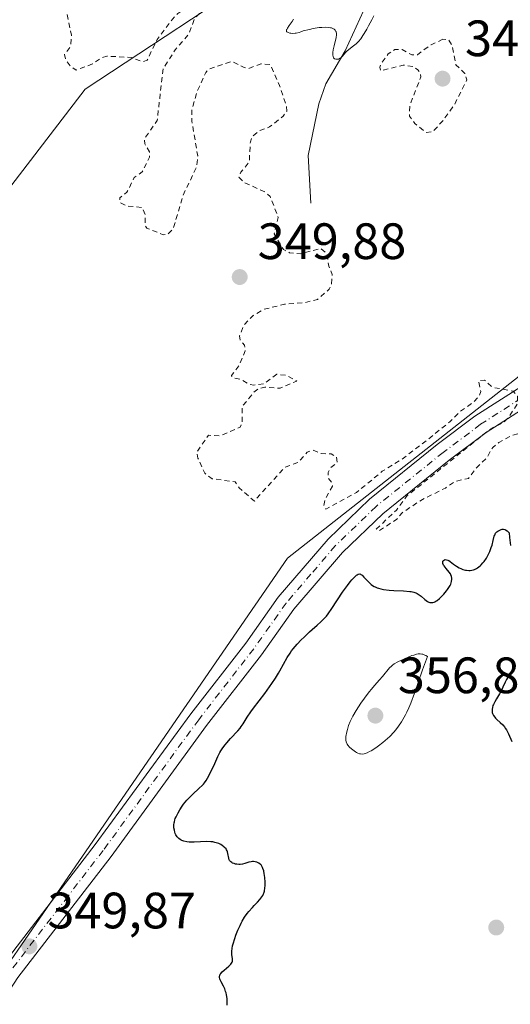
# Model space of a CAD drawing. Units: metres. Extents: x 625458 to 628966, y 4676335 to 4678724.
# Drawn here: x 627772 to 627869, y 4676673 to 4676866 of the extents above; entities that cross this region are included whole.
import ezdxf

# ---------------------------------------------------------------- set-up
doc = ezdxf.new("R2010")
doc.units = ezdxf.units.M
doc.header["$MEASUREMENT"] = 0
doc.linetypes.add('DGN Style 2', pattern=[1.648017, 0.98881, -0.659207])
doc.linetypes.add('DGN Style 4', pattern=[2.638475, 1.318413, -0.659207, 0.001648, -0.659207])
for name, color, linetype, lineweight in [('Corriente natural lineal', 142, 'Continuous', 13), ('Curva de nivel auxiliar', 30, 'DGN Style 2', 0), ('Curva de nivel maestra', 30, 'Continuous', 30), ('Curva de nivel normal', 30, 'Continuous', 0), ('Espacio natural protegido', 121, 'Continuous', 13), ('Espacio natural protegido CxS', 121, 'Continuous', 0), ('Pastizal CxS', 92, 'Continuous', 0), ('Pista no pavimentada Cxs', 111, 'Continuous', 0), ('Pista no pavimentada eje', 91, 'DGN Style 4', 0), ('Punto de cota en terreno', 7, 'Continuous', 0), ('Rótulo de punto de cota en terreno', 7, 'Continuous', 0), ('Suelo desnudo CxS', 253, 'Continuous', 0)]:
    doc.layers.add(name, color=color, linetype=linetype, lineweight=lineweight)
doc.styles.add('Style-Arial', font='txt')

# ---------------------------------------------------------------- blocks, each defined once
blk = doc.blocks.new('*U4')
at = {"layer": 'Pastizal CxS', "color": 92, "linetype": 'Continuous', "lineweight": 0}
blk.add_polyline3d([(627821.8317, 4676876.8405, 347.6828), (627785.2817, 4676852.7333, 348.2286), (627765.4535, 4676826.9509, 349.7243)], dxfattribs=at)
blk = doc.blocks.new('5PATER')
at = {"layer": 'Punto de cota en terreno', "linetype": 'Continuous', "lineweight": 0}
h = blk.add_hatch(color=51, dxfattribs=at)
edge = h.paths.add_edge_path()
edge.add_ellipse((0, 0), major_axis=(-0.11, -0.111), ratio=0.999422, start_angle=0, end_angle=360)

msp = doc.modelspace()

# ---------------------------------------------------------------- linework, layer by layer
at = {"layer": 'Corriente natural lineal', "color": 142, "linetype": 'Continuous', "lineweight": 13}
msp.add_polyline3d([(627829.5801, 4676830.3701, 346.7704), (627829.0201, 4676839.6801, 346.4773), (627831.1201, 4676849.8701, 346.3554), (627832.5301, 4676853.7801, 345.7219), (627836.2601, 4676860.2601, 345.2982), (627842.0301, 4676872.8801, 344.4615), (627843.4401, 4676876.0501, 343.997), (627844.0101, 4676878.4401, 343.7582), (627844.3001, 4676881.6301, 343.6104), (627845.6401, 4676891.5401, 343.064), (627846.0901, 4676897.8201, 342.7902), (627844.9501, 4676929.1001, 342.2282)], dxfattribs=at)
at = {"layer": 'Curva de nivel auxiliar', "color": 30, "linetype": 'DGN Style 2', "lineweight": 0, "elevation": 347.5, "flags": 128}
for points in [[(627941.49, 4676788.9601), (627941.05, 4676788.0401), (627941.4, 4676786.4701), (627941.34, 4676784.6301), (627940.37, 4676782.0301), (627939.39, 4676781.4301), (627938.26, 4676782.2601), (627936.61, 4676784.6301), (627934.79, 4676785.8701), (627933.62, 4676789.6901), (627932.46, 4676791.5101), (627931.44, 4676790.5101), (627931.09, 4676789.5101), (627929.39, 4676787.2401), (627928.26, 4676784.5001), (627928.01, 4676782.4301), (627926.17, 4676779.4001), (627925.55, 4676778.8801), (627923.4, 4676779.8601), (627922.5, 4676779.9101), (627921.59, 4676776.5101), (627917.19, 4676774.4701), (627917.06, 4676773.5701), (627917.7, 4676768.4901), (627916.46, 4676767.4901), (627915.97, 4676764.5601), (627914.4, 4676763.2301), (627913.54, 4676761.2901), (627912.45, 4676761.7801), (627910.71, 4676764.7301), (627908.45, 4676765.9601), (627906.43, 4676765.7501), (627902.44, 4676763.8801), (627898.56, 4676764.5501), (627897.66, 4676766.4001), (627897.3, 4676769.1701), (627897.49, 4676769.7501), (627898.73, 4676770.4901), (627899.15, 4676771.5001), (627898.96, 4676772.4601), (627898.36, 4676772.8401), (627897.44, 4676772.6101), (627896.49, 4676771.8001), (627894.59, 4676772.5501), (627892.96, 4676772.4101), (627892.96, 4676771.5301), (627893.53, 4676770.4701), (627891.53, 4676768.1501), (627888.32, 4676767.5601), (627885.46, 4676767.8801), (627884.51, 4676769.0401), (627883.88, 4676770.9401), (627883.03, 4676772.0501), (627881.5, 4676773.0801), (627878.48, 4676772.9801), (627876.79, 4676776.7901), (627874.46, 4676777.4801), (627873.34, 4676780.2601), (627874.02, 4676783.5101), (627874.01, 4676785.0301), (627873.66, 4676785.6601), (627872.9, 4676785.8301), (627868.79, 4676784.7401), (627866.45, 4676783.4401), (627865.23, 4676782.4501), (627864.07, 4676780.4201), (627862.02, 4676778.4201), (627860.46, 4676776.3601), (627857.84, 4676775.8201), (627855.95, 4676774.4901), (627851.43, 4676772.2801), (627847.48, 4676769.6601), (627846.45, 4676768.3801), (627842.97, 4676766.1401), (627842.4, 4676766.4401), (627846.33, 4676770.1801), (627848.48, 4676773.0101), (627864.58, 4676785.9301), (627867.47, 4676787.4701), (627868.29, 4676788.2501), (627870.14, 4676791.1301), (627870.08, 4676792.5101), (627869.22, 4676793.5301), (627865.2, 4676794.2601), (627863.65, 4676795.6401), (627862.47, 4676795.5301), (627862.88, 4676793.4101), (627862.59, 4676792.5001), (627861.41, 4676791.2801), (627858.86, 4676789.5401), (627856.89, 4676787.5401), (627852.46, 4676784.0001), (627847.41, 4676780.1501), (627843.57, 4676777.7801), (627838.53, 4676773.6501), (627832.5, 4676770.3601), (627832.11, 4676771.0401), (627832.3, 4676772.2201), (627833.79, 4676774.9001), (627833.63, 4676775.6501), (627832.93, 4676776.4901), (627832.95, 4676777.5501), (627833.41, 4676778.4801), (627834.72, 4676779.4601), (627834.55, 4676780.5801), (627833.54, 4676781.2301), (627831.58, 4676781.2501), (627829.95, 4676781.9201), (627828.85, 4676781.5301), (627827, 4676779.5001), (627824.48, 4676778.5901), (627818.48, 4676771.9501), (627815.5, 4676774.5301), (627814.72, 4676775.7201), (627810.21, 4676776.3301), (627808.75, 4676777.4301), (627807.39, 4676780.3901), (627807.18, 4676781.5501), (627809.45, 4676784.8501), (627811.79, 4676784.7501), (627815.71, 4676786.4401), (627816.1, 4676787.5301), (627816.09, 4676790.4901), (627818.34, 4676793.2401), (627819.43, 4676794.0401), (627820.56, 4676794.2701), (627823.53, 4676794.0701), (627826.82, 4676795.4901), (627824.68, 4676796.6101), (627822.86, 4676796.8101), (627820.43, 4676794.9901), (627818.37, 4676794.7001), (627817.44, 4676794.8401), (627815.88, 4676795.7901), (627814.13, 4676796.1801), (627814, 4676796.5601), (627815.44, 4676798.4901), (627816.7, 4676801.4301), (627816.52, 4676802.5501), (627815.72, 4676803.4301), (627815.58, 4676804.3501), (627816.44, 4676806.4801), (627818.24, 4676808.3401), (627820.43, 4676809.5701), (627824.41, 4676810.5301), (627828.43, 4676810.8601), (627830.89, 4676811.5001), (627833.12, 4676813.4701), (627833.59, 4676814.4601), (627833.73, 4676816.3901), (627833.07, 4676818.0301), (627832.76, 4676820.4101), (627831.49, 4676821.5001), (627827.57, 4676820.4401), (627825.35, 4676820.6501), (627824.22, 4676821.2501), (627822.36, 4676824.3401), (627823.17, 4676827.5401), (627821.59, 4676831.6401), (627820.57, 4676832.5601), (627816.43, 4676834.4601), (627815.46, 4676835.4801), (627815.85, 4676836.4301), (627817.48, 4676838.4901), (627817.69, 4676842.4001), (627818.04, 4676843.4501), (627819.46, 4676844.5801), (627821.45, 4676845.3001), (627824.13, 4676847.4401), (627824.82, 4676848.4201), (627824.76, 4676849.4101), (627823.43, 4676853.4301), (627821.58, 4676857.5701), (627819.77, 4676857.6801), (627817.42, 4676856.7901), (627816.46, 4676856.9601), (627814.1, 4676858.1601), (627809.47, 4676856.6301), (627808.95, 4676855.9701), (627807.18, 4676852.1401), (627806.2, 4676848.6101), (627806.23, 4676846.4501), (627807.36, 4676839.6301), (627807.19, 4676837.5601), (627804.49, 4676831.9201), (627802.6, 4676825.4801), (627801.82, 4676824.5801), (627801.46, 4676824.2601), (627800.57, 4676824.1801), (627797.41, 4676825.4501), (627797.04, 4676826.0001), (627797.06, 4676828.0501), (627796.51, 4676829.5301), (627793.42, 4676829.8301), (627792.04, 4676830.5501), (627792.07, 4676831.4401), (627793.48, 4676832.4901), (627794.92, 4676835.4101), (627796.49, 4676836.4901), (627797.91, 4676839.4001), (627797.9, 4676840.4501), (627797.01, 4676841.9901), (627796.91, 4676842.9601), (627799.41, 4676846.5501), (627800.58, 4676856.7201), (627802.97, 4676860.4401), (627805.62, 4676863.5001), (627806.77, 4676866.5701), (627807.74, 4676867.5801), (627812.18, 4676870.2901), (627814.9, 4676869.8901), (627819.42, 4676871.0901), (627820.46, 4676873.1101), (627822.2, 4676874.5701), (627822.41, 4676875.2601), (627822.02, 4676876.0201), (627820.4, 4676876.4301), (627820.13, 4676878.0901), (627812.48, 4676877.6001), (627812.6, 4676875.5101), (627810.56, 4676873.9101), (627810.03, 4676872.4901), (627809.19, 4676871.3701), (627803.48, 4676867.5401), (627802.46, 4676866.4901), (627799.41, 4676862.4801), (627797.46, 4676858.4101), (627796.58, 4676858.0901), (627794.43, 4676858.9201), (627789.53, 4676859.1901), (627788.47, 4676858.8401), (627786.73, 4676857.6601), (627783.49, 4676856.4401), (627782.51, 4676857.1101), (627781.46, 4676858.4801), (627781.2, 4676859.5401), (627782.42, 4676861.1101), (627782.6, 4676863.3201), (627781.22, 4676870.1301), (627779.48, 4676872.5001), (627776.2, 4676878.1501), (627775.97, 4676880.5601), (627776.25, 4676881.4701), (627776.5, 4676881.5201), (627778.87, 4676879.4701), (627780.47, 4676878.4901), (627781.58, 4676878.1901), (627783.75, 4676878.6201), (627786.51, 4676878.3601), (627787.76, 4676879.4801), (627788.73, 4676884.3601), (627788.1, 4676889.5001), (627781.52, 4676892.1701), (627779.35, 4676892.3901), (627778.96, 4676893.4901), (627779.43, 4676896.5001), (627781.74, 4676899.6301), (627782.38, 4676900.0201), (627782.88, 4676899.9101), (627784.57, 4676898.2301), (627785.48, 4676898.2001), (627786.12, 4676899.1101), (627786.06, 4676900.0801), (627785.38, 4676901.4901), (627785.92, 4676902.9301), (627786.37, 4676906.5301), (627787.25, 4676908.4501), (627788.55, 4676909.7701), (627789.23, 4676911.4301), (627788.97, 4676913.5101), (627788.54, 4676914.2201), (627786.33, 4676915.3901), (627783.27, 4676916.4101), (627780.86, 4676916.7901), (627777.79, 4676916.7001), (627777.28, 4676917.2401), (627777.16, 4676918.0901), (627777.34, 4676921.5801), (627775.52, 4676922.1301), (627774.43, 4676921.9401), (627770.47, 4676919.4401), (627761.47, 4676915.5301), (627760.23, 4676914.4501), (627758.68, 4676910.7901), (627758.34, 4676907.5601), (627756.68, 4676904.4501), (627756, 4676901.0101), (627755.37, 4676899.9201), (627754.73, 4676899.6301), (627752.46, 4676899.5401), (627747.99, 4676897.5001), (627745.96, 4676897.0201), (627746, 4676897.9801), (627746.48, 4676899.0001), (627749.54, 4676902.5001), (627750.11, 4676904.1101), (627749.87, 4676904.8801), (627749.08, 4676905.1401), (627747.8, 4676904.7601), (627745.51, 4676902.8401), (627744.34, 4676902.3901)], [(627855.47, 4676862.5101), (627853.16, 4676861.4401), (627850.47, 4676859.4801), (627849.38, 4676859.4301), (627847.49, 4676860.5101), (627846.04, 4676860.4801), (627844.73, 4676859.6201), (627843.5, 4676857.9901), (627843.09, 4676857.0501), (627843.27, 4676856.3201), (627847.65, 4676857.4401), (627849.54, 4676857.1901), (627850.52, 4676856.5401), (627850.97, 4676856.0301), (627851.14, 4676855.1101), (627848.96, 4676849.5101), (627848.9, 4676847.4501), (627849.96, 4676845.9701), (627852.13, 4676844.2401), (627853.48, 4676844.3801), (627855.43, 4676846.4901), (627857.64, 4676849.5101), (627860.17, 4676854.5401), (627859.77, 4676855.7901), (627858.02, 4676857.5201), (627857.3, 4676861.1901), (627856.6, 4676862.4101), (627855.47, 4676862.5101)]]:
    msp.add_lwpolyline(points, dxfattribs=at)
at = {"layer": 'Curva de nivel maestra', "color": 30, "linetype": 'Continuous', "lineweight": 30, "elevation": 350, "flags": 128}
for points in [[(627813.12, 4676673.0901), (627813.14, 4676673.5601), (627813.12, 4676674.4001), (627813.02, 4676675.1101), (627812.92, 4676675.5301), (627812.84, 4676675.8001), (627812.66, 4676676.2901), (627812.42, 4676676.8001), (627811.94, 4676677.7001), (627811.76, 4676678.0801), (627811.7, 4676678.2601), (627811.63, 4676678.5401), (627811.63, 4676678.6701), (627811.69, 4676678.9601), (627811.78, 4676679.1601), (627811.88, 4676679.3001), (627812.18, 4676679.6201), (627812.58, 4676679.9801), (627813.48, 4676680.7601), (627813.86, 4676681.1601), (627814, 4676681.3601), (627814.11, 4676681.5501), (627814.16, 4676681.6801), (627814.21, 4676681.9201), (627814.21, 4676682.2801), (627814.08, 4676682.9701), (627814.03, 4676683.4501), (627814.04, 4676683.7101), (627814.09, 4676684.1801), (627814.21, 4676684.7601), (627814.3, 4676685.1001), (627814.65, 4676686.2001), (627814.87, 4676686.8201), (627815.24, 4676687.7801), (627815.66, 4676688.7201), (627815.88, 4676689.1701), (627816.11, 4676689.6001), (627816.57, 4676690.3701), (627817.06, 4676691.0701), (627817.39, 4676691.4901), (627818.08, 4676692.2601), (627818.43, 4676692.6201), (627819.11, 4676693.3101), (627819.57, 4676693.8201), (627819.97, 4676694.3501), (627820.12, 4676694.6201), (627820.26, 4676694.9001), (627820.33, 4676695.0901), (627820.44, 4676695.4801), (627820.54, 4676696.0801), (627820.57, 4676696.4801), (627820.57, 4676697.2601), (627820.53, 4676698.0701), (627820.47, 4676698.5701), (627820.42, 4676698.8801), (627820.31, 4676699.4301), (627820.17, 4676699.9001), (627820.09, 4676700.1001), (627819.95, 4676700.3601), (627819.78, 4676700.5901), (627819.69, 4676700.6801), (627819.59, 4676700.7701), (627819.36, 4676700.9301), (627819.12, 4676701.0501), (627818.95, 4676701.1201), (627818.61, 4676701.2101), (627818.28, 4676701.2501), (627818.12, 4676701.2501), (627817.85, 4676701.2201), (627817.39, 4676701.1201), (627816.61, 4676700.8801), (627816.17, 4676700.7701), (627815.7, 4676700.7101), (627815.46, 4676700.7001), (627815.02, 4676700.7201), (627814.8, 4676700.7601), (627814.49, 4676700.8501), (627814.2, 4676700.9701), (627814.07, 4676701.0401), (627813.84, 4676701.2201), (627813.74, 4676701.3201), (627813.62, 4676701.4901), (627813.55, 4676701.6201), (627813.46, 4676701.8901), (627813.3, 4676702.8401), (627813.21, 4676703.1701), (627813.15, 4676703.3401), (627813.02, 4676703.5801), (627812.92, 4676703.7401), (627812.65, 4676704.0401), (627812.51, 4676704.1701), (627812.19, 4676704.4101), (627811.93, 4676704.5701), (627811.49, 4676704.7801), (627811.01, 4676704.9501), (627810.75, 4676705.0201), (627810.36, 4676705.1001), (627809.96, 4676705.1501), (627809.12, 4676705.1701), (627806.64, 4676705.0301), (627805.98, 4676705.0401), (627805.67, 4676705.0601), (627805.23, 4676705.1201), (627804.63, 4676705.2601), (627804.28, 4676705.3901), (627804.12, 4676705.4701), (627803.9, 4676705.6001), (627803.69, 4676705.7501), (627803.57, 4676705.8601), (627803.36, 4676706.1001), (627803.1, 4676706.5001), (627802.97, 4676706.7901), (627802.9, 4676707.0001), (627802.78, 4676707.4201), (627802.71, 4676707.8701), (627802.7, 4676708.1001), (627802.7, 4676708.4601), (627802.74, 4676708.8401), (627802.78, 4676709.0501), (627802.89, 4676709.4701), (627802.97, 4676709.7001), (627803.12, 4676710.0501), (627803.5, 4676710.8301), (627803.83, 4676711.3701), (627804.33, 4676712.1201), (627804.6, 4676712.4901), (627805.26, 4676713.3101), (627805.61, 4676713.7001), (627806.32, 4676714.4201), (627807.68, 4676715.6601), (627808.25, 4676716.2001), (627808.49, 4676716.4501), (627808.7, 4676716.7001), (627809.04, 4676717.1601), (627809.3, 4676717.6001), (627809.71, 4676718.4601), (627809.93, 4676718.9001), (627810.4, 4676719.7801), (627810.73, 4676720.4601), (627811.29, 4676721.8601), (627811.55, 4676722.3801), (627811.7, 4676722.6601), (627811.88, 4676722.9501), (627812.29, 4676723.5501), (627812.75, 4676724.1601), (627813.09, 4676724.5701), (627813.77, 4676725.3601), (627815.22, 4676726.9201), (627815.67, 4676727.4401), (627815.88, 4676727.7101), (627816.28, 4676728.2801), (627817.08, 4676729.5601), (627817.76, 4676730.6001), (627818.29, 4676731.3401), (627820.53, 4676734.2401), (627821.47, 4676735.5201), (627821.93, 4676736.1901), (627822.61, 4676737.1901), (627823.22, 4676738.1701), (627823.5, 4676738.6501), (627824.94, 4676741.2801), (627825.47, 4676742.1301), (627825.77, 4676742.5601), (627826.11, 4676742.9901), (627826.85, 4676743.8601), (627827.66, 4676744.7201), (627828.22, 4676745.2701), (627829.32, 4676746.2901), (627829.84, 4676746.7401), (627830.83, 4676747.5901), (627831.54, 4676748.2401), (627832.24, 4676748.9801), (627832.6, 4676749.4001), (627832.96, 4676749.8601), (627833.68, 4676750.8701), (627835.78, 4676754.0601), (627836.73, 4676755.3701), (627837.29, 4676756.0901), (627837.63, 4676756.4901), (627838.21, 4676757.1201), (627838.53, 4676757.4101), (627838.67, 4676757.5101), (627838.86, 4676757.6201), (627839.14, 4676757.6501), (627839.29, 4676757.6101), (627839.39, 4676757.5601), (627839.6, 4676757.4101), (627839.96, 4676757.0501), (627840.85, 4676756.0901), (627841.38, 4676755.6101), (627841.66, 4676755.4001), (627841.96, 4676755.2101), (627842.17, 4676755.1001), (627842.6, 4676754.9201), (627842.83, 4676754.8401), (627843.3, 4676754.7201), (627843.81, 4676754.6201), (627844.93, 4676754.4901), (627845.86, 4676754.4201), (627847.75, 4676754.3201), (627848.95, 4676754.2401), (627849.26, 4676754.1901), (627849.78, 4676754.0901), (627850.18, 4676753.9501), (627850.41, 4676753.8401), (627850.83, 4676753.5401), (627851.17, 4676753.2701), (627851.89, 4676752.6701), (627852.43, 4676752.2801), (627852.73, 4676752.1301), (627852.89, 4676752.0801), (627853.12, 4676752.0401), (627853.35, 4676752.0401), (627853.48, 4676752.0601), (627853.73, 4676752.1501), (627853.87, 4676752.2101), (627854.08, 4676752.3301), (627854.31, 4676752.4801), (627854.8, 4676752.8701), (627855.3, 4676753.3401), (627855.62, 4676753.6801), (627856.19, 4676754.3401), (627856.37, 4676754.5801), (627856.66, 4676755.0201), (627856.88, 4676755.4201), (627856.99, 4676755.6701), (627857.15, 4676756.1501), (627857.22, 4676756.6001), (627857.22, 4676756.8201), (627857.17, 4676757.1501), (627857.04, 4676757.4901), (627856.95, 4676757.6601), (627856.69, 4676758.0201), (627856.08, 4676758.7401), (627855.68, 4676759.2601), (627855.59, 4676759.4101), (627855.47, 4676759.7001), (627855.43, 4676759.9501), (627855.48, 4676760.1701), (627855.57, 4676760.3101), (627855.79, 4676760.4401), (627855.93, 4676760.4601), (627856.18, 4676760.4401), (627856.45, 4676760.3501), (627856.6, 4676760.2801), (627856.9, 4676760.0901), (627857.56, 4676759.5701), (627858.12, 4676759.1501), (627858.66, 4676758.8301), (627858.95, 4676758.7001), (627859.4, 4676758.5301), (627859.87, 4676758.4101), (627860.12, 4676758.3801), (627860.56, 4676758.3401), (627860.79, 4676758.3501), (627861.14, 4676758.3901), (627861.49, 4676758.4801), (627861.67, 4676758.5501), (627862.04, 4676758.7201), (627862.22, 4676758.8301), (627862.5, 4676759.0201), (627862.77, 4676759.2601), (627862.96, 4676759.4401), (627863.32, 4676759.8301), (627863.56, 4676760.1201), (627864, 4676760.7501), (627864.3, 4676761.2501), (627864.57, 4676761.7701), (627864.68, 4676762.0301), (627864.96, 4676762.8101), (627865.1, 4676763.3001), (627865.31, 4676764.2201), (627865.45, 4676764.8101), (627865.53, 4676765.0601), (627865.62, 4676765.2901), (627865.81, 4676765.6401), (627866.05, 4676765.9001), (627866.22, 4676766.0401), (627866.62, 4676766.2601), (627866.92, 4676766.3801), (627867.08, 4676766.4201), (627867.33, 4676766.4401), (627867.61, 4676766.3801), (627867.75, 4676766.3201), (627868.05, 4676766.1201), (627868.21, 4676765.9801), (627868.45, 4676765.6901), (627868.53, 4676764.7901), (627868.7, 4676763.2301)], [(627868.87, 4676738.4901), (627868.61, 4676738.1201), (627868.37, 4676737.7401), (627867.93, 4676736.9601), (627867.67, 4676736.4401), (627867.2, 4676735.4401), (627866.87, 4676734.7601), (627866.56, 4676734.1701), (627865.99, 4676733.1901), (627865.63, 4676732.5801), (627865.39, 4676732.0701), (627865.29, 4676731.8301), (627865.19, 4676731.4801), (627865.13, 4676731.1401), (627865.12, 4676730.9601), (627865.13, 4676730.6601), (627865.16, 4676730.5101), (627865.22, 4676730.2801), (627865.38, 4676729.9301), (627865.64, 4676729.5701), (627865.8, 4676729.3801), (627866.06, 4676729.1201), (627866.69, 4676728.5501), (627867.2, 4676728.0401), (627867.53, 4676727.6501), (627867.69, 4676727.4401), (627867.92, 4676727.0901), (627868.06, 4676726.8401), (627868.33, 4676726.3101), (627868.96, 4676724.7801)]]:
    msp.add_lwpolyline(points, dxfattribs=at)
at = {"layer": 'Curva de nivel normal', "color": 30, "linetype": 'Continuous', "lineweight": 0, "flags": 128}
for points, elevation in [([(627826.18, 4676866.4401), (627825.89, 4676866.0001), (627825.31, 4676865.1901), (627824.96, 4676864.6901), (627824.82, 4676864.4501), (627824.78, 4676864.3501), (627824.75, 4676864.2101), (627824.8, 4676864.0301), (627824.87, 4676863.9501), (627825.1, 4676863.8101), (627825.43, 4676863.7101), (627825.64, 4676863.6701), (627826.01, 4676863.6401), (627826.45, 4676863.6701), (627826.7, 4676863.7101), (627827.26, 4676863.8501), (627827.57, 4676863.9501), (627828.07, 4676864.1601), (627829.3, 4676864.4501), (627830.01, 4676864.5901), (627831.21, 4676864.7901), (627831.7, 4676864.8401), (627832.5, 4676864.8801), (627833.11, 4676864.8401), (627833.42, 4676864.7701), (627833.59, 4676864.7201), (627833.88, 4676864.6001), (627834.11, 4676864.4601), (627834.21, 4676864.3901), (627834.34, 4676864.2701), (627834.47, 4676864.0501), (627834.52, 4676863.9301), (627834.57, 4676863.6501), (627834.57, 4676863.4101), (627834.5, 4676862.8101), (627834.39, 4676862.3201), (627834.12, 4676861.2201), (627833.93, 4676860.4001), (627833.86, 4676859.8901), (627833.84, 4676859.6601), (627833.85, 4676859.3601), (627833.91, 4676859.1001), (627834.02, 4676858.8901), (627834.13, 4676858.7601), (627834.23, 4676858.6901), (627834.46, 4676858.6001), (627834.71, 4676858.5801), (627834.88, 4676858.6001), (627835, 4676858.6301), (627835.21, 4676858.7201), (627835.32, 4676858.7901), (627835.53, 4676858.9501), (627835.73, 4676859.1501), (627836.1, 4676859.6001), (627836.42, 4676859.9601), (627836.59, 4676860.1401), (627837, 4676860.4901), (627837.94, 4676861.1901), (627838.43, 4676861.6001), (627838.67, 4676861.8301), (627838.91, 4676862.0801), (627839.35, 4676862.6201), (627839.78, 4676863.2201), (627840.04, 4676863.6301), (627840.54, 4676864.4901), (627840.88, 4676865.1301), (627841.51, 4676866.3401), (627841.92, 4676867.0901)], 345), ([(627850.98, 4676741.9901), (627850.58, 4676741.9601), (627850.31, 4676741.9101), (627849.73, 4676741.7601), (627849.39, 4676741.6401), (627848.65, 4676741.3601), (627847.92, 4676741.0401), (627846.61, 4676740.4001), (627845.91, 4676740.0101), (627845.56, 4676739.7601), (627845.36, 4676739.6001), (627844.99, 4676739.2401), (627843.61, 4676737.5601), (627843.02, 4676736.9001), (627842.06, 4676735.8101), (627841.47, 4676735.0901), (627841.03, 4676734.5301), (627840.09, 4676733.2801), (627839.39, 4676732.2901), (627838.46, 4676730.9001), (627837.78, 4676729.7501), (627837.44, 4676729.0901), (627837.26, 4676728.7001), (627836.97, 4676727.9601), (627836.73, 4676727.1701), (627836.61, 4676726.6701), (627836.44, 4676725.7901), (627836.4, 4676725.3001), (627836.41, 4676725.0801), (627836.47, 4676724.7501), (627836.61, 4676724.4201), (627836.71, 4676724.2501), (627836.84, 4676724.0801), (627837.17, 4676723.7101), (627837.54, 4676723.3601), (627837.8, 4676723.1401), (627838.31, 4676722.7701), (627838.49, 4676722.6601), (627838.8, 4676722.5001), (627839.09, 4676722.4001), (627839.27, 4676722.3701), (627839.62, 4676722.3401), (627840, 4676722.3801), (627840.22, 4676722.4301), (627840.6, 4676722.5701), (627841.09, 4676722.8101), (627841.38, 4676722.9701), (627842.3, 4676723.5501), (627842.84, 4676723.9301), (627843.7, 4676724.5901), (627844.59, 4676725.3701), (627845.04, 4676725.8001), (627845.82, 4676726.6301), (627846.21, 4676727.0801), (627846.77, 4676727.8301), (627847.33, 4676728.6501), (627847.6, 4676729.0901), (627848.14, 4676730.0501), (627848.4, 4676730.5701), (627848.78, 4676731.4001), (627849.15, 4676732.2901), (627849.89, 4676734.2701), (627851.48, 4676738.8801), (627852.43, 4676741.4501), (627852.13, 4676741.6501), (627851.94, 4676741.7601), (627851.55, 4676741.9101), (627851.36, 4676741.9501), (627850.98, 4676741.9901)], 355)]:
    msp.add_lwpolyline(points, dxfattribs=dict(at, elevation=elevation))
at = {"layer": 'Espacio natural protegido', "color": 121, "linetype": 'Continuous', "lineweight": 13, "flags": 128}
msp.add_lwpolyline([(627525.0527, 4676385.2058), (627529.154, 4676399.56), (627539.4741, 4676427.08), (627553.2344, 4676454.5999), (627628.9143, 4676509.6391), (627704.5944, 4676574.9985), (627718.3645, 4676605.9585), (627825.0051, 4676760.7478), (627873.1651, 4676798.5873), (627993.5648, 4676850.186), (628041.2752, 4676936.6659)], dxfattribs=at)
at = {"layer": 'Espacio natural protegido CxS', "color": 121, "linetype": 'Continuous', "lineweight": 0, "flags": 128}
msp.add_lwpolyline([(628937.75, 4676410.74), (627525.0527, 4676385.2058), (627529.154, 4676399.56), (627539.4741, 4676427.08), (627553.2344, 4676454.5999), (627628.9143, 4676509.6391), (627704.5944, 4676574.9985), (627718.3645, 4676605.9585), (627825.0051, 4676760.7478), (627873.1651, 4676798.5873), (627993.5648, 4676850.186), (628041.2752, 4676936.6659)], dxfattribs=at)
at = {"layer": 'Pastizal CxS', "color": 92, "linetype": 'Continuous', "lineweight": 0}
msp.add_polyline3d([(627952.8527, 4676931.9697, 344.3395), (627929.6571, 4676934.0151, 345.0726), (627890.8397, 4676903.8103, 346.8784), (627864.9619, 4676896.2589, 345.8358), (627836.1997, 4676879.7393, 346.1947), (627821.8317, 4676876.8405, 347.6828), (627785.2817, 4676852.7333, 348.2286), (627765.4535, 4676826.9509, 349.7243), (627742.2101, 4676813.8077, 350.2286), (627721.2991, 4676811.5069, 349.9341), (627703.2243, 4676812.1141, 350.7459), (627679.6671, 4676808.8637, 350.2727), (627671.9555, 4676807.7997, 350.2618), (627657.9381, 4676803.4847, 351.4152), (627646.0771, 4676794.8543, 350.4679), (627638.5295, 4676785.1455, 350.2094), (627637.4063, 4676777.8413, 349.9863)], dxfattribs=at)
at = {"layer": 'Pista no pavimentada Cxs', "color": 111, "linetype": 'Continuous', "lineweight": 0}
for points in [[(627767.92, 4676679.2102, 349.9312), (627768.9301, 4676680.7601, 349.9144), (627787.2601, 4676704.5901, 349.529), (627806.0101, 4676730.2401, 349.4549), (627816.7901, 4676744.1101, 348.9588), (627823.1701, 4676753.1301, 348.5365), (627832.9401, 4676764.4901, 348.1696), (627841.0801, 4676772.3501, 347.993), (627854.3201, 4676783.0201, 347.6724), (627861.7501, 4676788.5901, 347.6982), (627872.1601, 4676795.2701, 347.362), (627880.3501, 4676799.7301, 347.0021), (627896.2601, 4676807.1301, 346.6793), (627908.8201, 4676812.4601, 346.4655), (627924.7501, 4676818.4001, 346.364), (627943.7101, 4676825.9901, 346.3693), (627951.0401, 4676829.4401, 346.6209), (627959.9101, 4676834.1901, 346.5482), (627974.3501, 4676844.1301, 346.133), (628001.8101, 4676863.4401, 345.3515), (628009.1801, 4676869.5301, 345.0408)], [(628011.7701, 4676866.6501, 345.1678), (628004.1601, 4676860.3601, 345.3702), (627976.5601, 4676840.9601, 346.2337), (627961.9301, 4676830.8801, 346.224), (627952.7801, 4676825.9801, 346.2657), (627945.2601, 4676822.4401, 346.3088), (627926.1501, 4676814.7901, 346.3786), (627910.2501, 4676808.8601, 346.5198), (627897.8301, 4676803.5901, 346.7108), (627882.1001, 4676796.2701, 347.0497), (627874.1401, 4676791.9301, 347.3454), (627863.9601, 4676785.4001, 347.7257), (627856.7001, 4676779.9601, 347.6997), (627843.6501, 4676769.4401, 348.0985), (627835.7601, 4676761.8301, 348.3465), (627826.2301, 4676750.7401, 348.8007), (627819.9001, 4676741.8001, 349.1566), (627809.1001, 4676727.9101, 349.4514), (627790.3601, 4676702.2701, 349.5004), (627772.0801, 4676678.5201, 349.9547), (627753.2801, 4676649.7001, 349.9613)], [(627733.2801, 4676626.1301, 349.9222), (627765.8401, 4676676.0201, 350.0192), (627767.9199, 4676679.2102, 349.9312), (627768.9301, 4676680.7601, 349.9144), (627787.2601, 4676704.5901, 349.529), (627806.0101, 4676730.2401, 349.4549), (627816.7901, 4676744.1101, 348.9588), (627823.1701, 4676753.1301, 348.5365), (627832.9401, 4676764.4901, 348.1696), (627841.0801, 4676772.3501, 347.993), (627854.3201, 4676783.0201, 347.6724), (627861.7501, 4676788.5901, 347.6982), (627872.1601, 4676795.2701, 347.362), (627880.3501, 4676799.7301, 347.0021), (627896.2601, 4676807.1301, 346.6793), (627908.8201, 4676812.4601, 346.4655), (627924.7501, 4676818.4001, 346.364), (627943.7101, 4676825.9901, 346.3693), (627951.0401, 4676829.4401, 346.6209), (627959.9101, 4676834.1901, 346.5482), (627974.3501, 4676844.1301, 346.133)], [(627976.5601, 4676840.9601, 346.2337), (627961.9301, 4676830.8801, 346.224), (627952.7801, 4676825.9801, 346.2657), (627945.2601, 4676822.4401, 346.3088), (627926.1501, 4676814.7901, 346.3786), (627910.2501, 4676808.8601, 346.5198), (627897.8301, 4676803.5901, 346.7108), (627882.1001, 4676796.2701, 347.0497), (627874.1401, 4676791.9301, 347.3454), (627863.9601, 4676785.4001, 347.7257), (627856.7001, 4676779.9601, 347.6997), (627843.6501, 4676769.4401, 348.0985), (627835.7601, 4676761.8301, 348.3465), (627826.2301, 4676750.7401, 348.8007), (627819.9001, 4676741.8001, 349.1566), (627809.1001, 4676727.9101, 349.4514), (627790.3601, 4676702.2701, 349.5004), (627772.0801, 4676678.5201, 349.9547), (627753.2801, 4676649.7001, 349.9613)]]:
    msp.add_polyline3d(points, dxfattribs=at)
at = {"layer": 'Pista no pavimentada eje', "color": 91, "linetype": 'DGN Style 4', "lineweight": 0}
msp.add_polyline3d([(627975.4551, 4676842.5451, 346.1887), (627968.2351, 4676837.5751, 346.1659), (627960.9201, 4676832.5351, 346.3185), (627951.9101, 4676827.7101, 346.3504), (627944.4851, 4676824.2151, 346.3427), (627925.4501, 4676816.5951, 346.3816), (627909.5351, 4676810.6601, 346.4942), (627897.0451, 4676805.3601, 346.7017), (627881.2251, 4676798.0001, 347.0852), (627877.2451, 4676795.8301, 347.1848), (627873.1501, 4676793.6001, 347.3779), (627862.8551, 4676786.9951, 347.7445), (627855.5101, 4676781.4901, 347.7216), (627842.3651, 4676770.8951, 348.0718), (627838.4201, 4676767.0901, 348.1593), (627834.3501, 4676763.1601, 348.255), (627829.5851, 4676757.6151, 348.4569), (627824.7001, 4676751.9351, 348.6687), (627821.5101, 4676747.4251, 348.8815), (627818.3451, 4676742.9551, 349.0858), (627807.5551, 4676729.0751, 349.476), (627788.8101, 4676703.4301, 349.5444), (627781.9363, 4676694.4939, 349.673), (627770.5051, 4676679.6401, 349.9395)], dxfattribs=at)
at = {"layer": 'Suelo desnudo CxS', "color": 253, "linetype": 'Continuous', "lineweight": 0}
for points in [[(627952.8527, 4676931.9697, 344.3395), (627929.6571, 4676934.0151, 345.0726), (627890.8397, 4676903.8103, 346.8784), (627864.9619, 4676896.2589, 345.8358), (627836.1997, 4676879.7393, 346.1947), (627821.8317, 4676876.8405, 347.6828), (627785.2817, 4676852.7333, 348.2286), (627765.4535, 4676826.9509, 349.7243), (627742.2101, 4676813.8077, 350.2286), (627721.2991, 4676811.5069, 349.9341), (627703.2243, 4676812.1141, 350.7459), (627679.6671, 4676808.8637, 350.2727), (627671.9555, 4676807.7997, 350.2618), (627657.9381, 4676803.4847, 351.4152), (627646.0771, 4676794.8543, 350.4679), (627638.5295, 4676785.1455, 350.2094), (627637.4063, 4676777.8413, 349.9863)], [(627764.8603, 4676657.9741, 350.4107), (627765.8221, 4676680.8533, 350.0623), (627758.2169, 4676706.7597, 349.8533), (627754.6323, 4676728.2891, 349.694), (627734.3505, 4676759.6663, 349.2587), (627711.9539, 4676768.7715, 350.2847), (627694.1327, 4676770.9757, 349.6075), (627652.3029, 4676770.3703, 349.7382), (627637.4063, 4676777.8413, 349.9863), (627638.5295, 4676785.1455, 350.2094), (627646.0771, 4676794.8543, 350.4679), (627657.9381, 4676803.4847, 351.4152), (627671.9555, 4676807.7997, 350.2618), (627679.6671, 4676808.8637, 350.2727), (627703.2243, 4676812.1141, 350.7459), (627721.2991, 4676811.5069, 349.9341), (627742.2101, 4676813.8077, 350.2286), (627765.4535, 4676826.9509, 349.7243), (627785.2817, 4676852.7333, 348.2286), (627821.8317, 4676876.8405, 347.6828)]]:
    msp.add_polyline3d(points, dxfattribs=at)

# ---------------------------------------------------------------- block references
at = {"layer": 'Pastizal CxS', "color": 92, "linetype": 'Continuous', "lineweight": 0}
msp.add_blockref('*U4', (0, 0), dxfattribs=at)
at = {"layer": 'Punto de cota en terreno', "color": 7, "linetype": 'Continuous', "lineweight": 0, "xscale": 10, "yscale": 10, "zscale": 10}
for p in [(627855.4, 4676854.78, 348.38), (627815.6, 4676815.88, 349.88), (627842.22, 4676729.87, 356.82), (627865.93, 4676688.32, 351.11), (627774.34, 4676684.63, 349.87)]:
    msp.add_blockref('5PATER', p, dxfattribs=at)

# ---------------------------------------------------------------- texts
at = {"layer": 'Rótulo de punto de cota en terreno', "color": 7, "linetype": 'Continuous', "lineweight": 0, "style": 'Style-Arial'}
for s, p in [('348,38', (627859.8097, 4676859.1897)), ('349,88', (627819.1278, 4676819.4078)), ('356,82', (627846.6297, 4676734.2797)), ('349,87', (627777.8678, 4676688.1578))]:
    msp.add_text(s, height=7, dxfattribs=at).set_placement(p)

doc.saveas('drawing.dxf')
